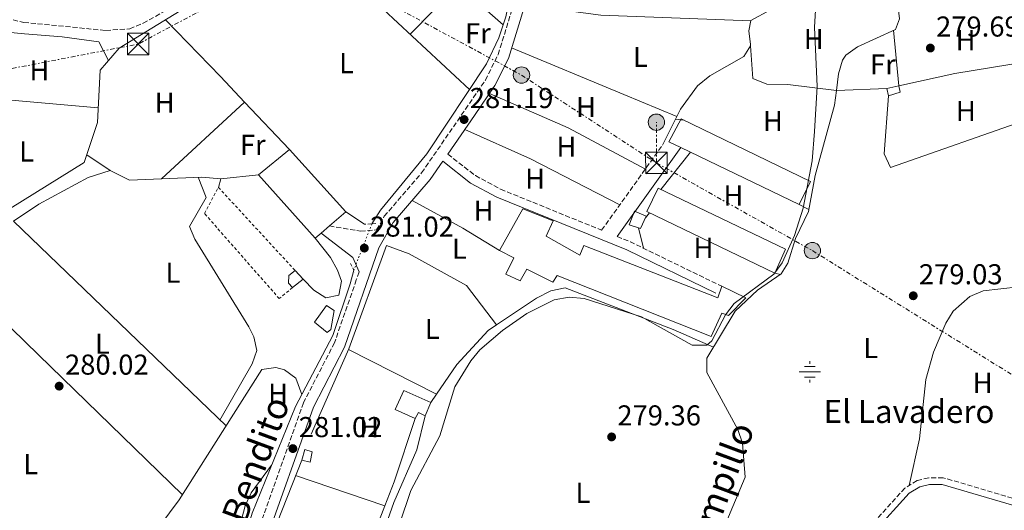
# Model space of a CAD drawing. Units: metres. Extents: x 601330 to 604799, y 4680587 to 4682949.
# Drawn here: x 602589 to 602932, y 4681205 to 4681376 of the extents above; entities that cross this region are included whole.
import ezdxf
from ezdxf.enums import TextEntityAlignment as Align

# ---------------------------------------------------------------- set-up
doc = ezdxf.new("R2010")
doc.units = ezdxf.units.M
doc.header["$MEASUREMENT"] = 0
for name, pattern in [('DGN Style 2', [1.7399219301090239, 1.043953158065414, -0.6959687720436097]), ('DGN Style 3', [2.435890702152634, 1.739921930109024, -0.6959687720436097]), ('DGN Style 5', [1.217945351076317, 0.5219765790327072, -0.6959687720436097]), ('DGN Style 7', [3.4798438602180486, 1.565929737098122, -0.6959687720436097, 0.5219765790327072, -0.6959687720436097])]:
    doc.linetypes.add(name, pattern=pattern)
for name, color, linetype, lineweight in [('Acequia sin especificar', 4, 'Continuous', 0), ('Acequia sin especificar no vista', 4, 'DGN Style 5', 0), ('Camino', 7, 'DGN Style 3', 0), ('Caseta-cabaña', 1, 'Continuous', 0), ('Cota de punto acotado terreno', 7, 'Continuous', 0), ('Curva de nivel intermedia', 30, 'Continuous', 0), ('Edificio', 1, 'Continuous', 13), ('Estanque', 4, 'Continuous', 0), ('Etiqueta de uso rústico', 92, 'Continuous', 0), ('Fuente-manantial-naciente', 7, 'Continuous', 0), ('Línea  de muro-pared o tapia', 1, 'Continuous', 13), ('Línea de cambio de uso (parcela vista)', 92, 'Continuous', 0), ('Línea eléctrica', 6, 'DGN Style 7', 0), ('Margen derecho', 7, 'Continuous', 0), ('Nave industrial', 1, 'Continuous', 13), ('Pontón-alcantarilla (pasos de agua)', 1, 'DGN Style 2', 0), ('Poste tendido eléctrico', 7, 'Continuous', 0), ('Punto acotado terreno (símbolo)', 7, 'Continuous', 0), ('Tela metálica o alambrada', 7, 'DGN Style 2', 0), ('Texto de Canal-acequia (área)', 4, 'Continuous', 0), ('Texto de Fuente', 4, 'Continuous', 0), ('Torre eléctrica', 7, 'Continuous', 0), ('Valla', 7, 'DGN Style 2', 0)]:
    doc.layers.add(name, color=color, linetype=linetype, lineweight=lineweight)
doc.styles.add('Style-Arial', font='arial.ttf')

# ---------------------------------------------------------------- blocks, each defined once
blk = doc.blocks.new('5NACIE')
at = {"layer": 'Acequia sin especificar', "color": 4, "linetype": 'Continuous', "lineweight": 0, "flags": 128}
for points in [[(0, 0.2812), (0, 0.375)], [(-0.375, 0), (0.375, 0)], [(-0.1875, 0.1875), (0.1875, 0.1875)], [(-0.1875, -0.1875), (0.1875, -0.1875)], [(0, -0.2812), (0, -0.375)]]:
    blk.add_lwpolyline(points, dxfattribs=at)
blk = doc.blocks.new('5PATER')
at = {"layer": 'Estanque', "linetype": 'Continuous', "lineweight": 0}
h = blk.add_hatch(color=51, dxfattribs=at)
edge = h.paths.add_edge_path()
edge.add_ellipse((0, 0), major_axis=(-0.1095731443231308, -0.1110710700762829), ratio=0.9994222409660317, start_angle=0, end_angle=360)
blk = doc.blocks.new('5TME')
at = {"layer": 'Valla', "color": 7, "linetype": 'Continuous', "lineweight": 0}
for p, q in [((-0.375, 0.375), (0.375, -0.375)), ((0.3723, 0.3776), (-0.3716, -0.3784))]:
    blk.add_line(p, q, dxfattribs=at)
at = {"layer": 'Valla', "color": 7, "linetype": 'Continuous', "lineweight": 0, "flags": 128}
blk.add_lwpolyline([(-0.375, -0.375), (0.375, -0.375), (0.375, 0.375), (-0.375, 0.375), (-0.3716, -0.3784)], dxfattribs=at)
blk = doc.blocks.new('5PELE')
at = {"layer": 'Valla', "linetype": 'Continuous', "lineweight": 0}
h = blk.add_hatch(color=9, dxfattribs=at)
edge = h.paths.add_edge_path()
edge.add_arc((-2.000000476837158e-05, 0), 0.2850000000000001, 0, 360)
at = {"layer": 'Valla', "color": 252, "linetype": 'Continuous', "lineweight": 0}
blk.add_circle((-2.000000476837158e-05, 0), 0.2850000000000001, dxfattribs=at)

msp = doc.modelspace()

# ---------------------------------------------------------------- linework, layer by layer
at = {"layer": 'Acequia sin especificar', "color": 4, "linetype": 'Continuous', "lineweight": 0}
for points in [[(602812.1500000004, 4681496.550000001, 279.5800000000018), (602793.5899999999, 4681494.130000001, 279.7100000000065), (602785, 4681491.59, 279.8399999999965), (602765.6299999999, 4681489.92, 279.8399999999965), (602761.0300000003, 4681486.02, 279.8399999999965), (602757.54, 4681480.26, 279.8399999999965), (602751.4199999999, 4681465.550000001, 279.8399999999965), (602729.0099999999, 4681442.24, 279.9799999999959), (602707.2800000003, 4681423.189999999, 280.9100000000035), (602679.3600000005, 4681399.82, 280.9100000000035), (602623.9299999997, 4681365.77, 280.6399999999995), (602617.3099999996, 4681358.17, 280.5099999999948), (602616.3099999996, 4681339.92, 280.5099999999948), (602611.7599999999, 4681325.960000001, 280.5099999999948), (602585.9299999997, 4681309.880000001, 280.6399999999995)], [(602712.0099999999, 4681304.600000001, 280.9400000000023), (602714.9600000001, 4681309.350000001, 280.9600000000065), (602731.2100000001, 4681328.99, 280.2400000000052), (602751.9900000002, 4681360.300000001, 279.7700000000041), (602756.2400000002, 4681369.369999999, 279.7700000000041), (602758.6600000003, 4681376.680000001, 279.7700000000041), (602763.8099999996, 4681403.01, 279.7700000000041), (602770.0700000003, 4681425, 279.7700000000041), (602773.8300000001, 4681432.460000001, 279.7700000000041), (602776.9100000003, 4681436.390000001, 279.7700000000041), (602795.4100000003, 4681455.210000001, 279.7700000000041), (602796.3899999997, 4681459.82, 279.7700000000041), (602797.5599999996, 4681480.359999999, 279.5), (602799.9699999997, 4681482.84, 279.3999999999942), (602804.6699999999, 4681485.4, 279.2400000000052), (602807.8499999996, 4681489.430000001, 279.0800000000018), (602812.1500000004, 4681496.550000001, 279.5800000000018)], [(602888.6799999997, 4681460.59, 279.8699999999953), (602890.0499999998, 4681427.949999999, 279.7400000000052), (602887.2999999998, 4681409.77, 279.8699999999953), (602887.2999999998, 4681405.619999999, 279.8699999999953), (602888.4000000004, 4681400.77, 279.8699999999953), (602895.0599999996, 4681382.789999999, 279.7400000000052), (602895.8600000005, 4681376.02, 279.7400000000052), (602894.4900000002, 4681372.359999999, 279.7400000000052), (602881.2800000003, 4681366.24, 279.4700000000012), (602877.1900000004, 4681363.310000001, 279.5800000000018), (602876.0700000003, 4681361.66, 279.6100000000006), (602874.6100000005, 4681356.850000001, 279.6199999999953), (602873.9000000004, 4681351.029999999, 279.5399999999936)], [(602820.2699999996, 4681064.220000001, 279.6100000000006), (602820.79, 4681090.449999999, 279.6100000000006), (602816.7199999997, 4681140.880000001, 279.6100000000006), (602819.3200000003, 4681154.699999999, 279.6100000000006), (602827.6600000003, 4681181.930000001, 279.6100000000006), (602842.0999999996, 4681216.289999999, 279.6100000000006), (602841.1399999997, 4681228.060000001, 279.6100000000006), (602839.5700000003, 4681232.82, 279.6100000000006), (602828.7800000003, 4681252.689999999, 279.7400000000052), (602828.75, 4681257.720000001, 279.7400000000052), (602838.6600000003, 4681274.09, 279.7400000000052), (602846.4299999997, 4681281.390000001, 279.7400000000052), (602854.6299999999, 4681287.109999999, 279.7400000000052), (602856.9699999997, 4681290.850000001, 279.7400000000052), (602859.6200000001, 4681299.470000001, 279.7400000000052), (602864.1600000003, 4681308.880000001, 279.7400000000052), (602866.54, 4681321.380000001, 279.7400000000052), (602873.2699999996, 4681345.880000001, 279.4700000000012), (602873.9000000004, 4681351.029999999, 279.5399999999936)], [(602705.7000000002, 4681288.41, 280.8300000000018), (602704.4100000003, 4681283.609999999, 280.8300000000018), (602698.3799999999, 4681265.65, 281.1699999999983), (602685.3899999997, 4681240.880000001, 280.6999999999971), (602670.2199999997, 4681203.699999999, 280.5500000000029), (602665.1200000001, 4681186.550000001, 280.6600000000035), (602661.1699999999, 4681167.619999999, 280.6999999999971), (602655.4299999997, 4681155.220000001, 280.4700000000012), (602654.9299999997, 4681154.74, 280.4400000000023)]]:
    msp.add_polyline3d(points, dxfattribs=at)
at = {"layer": 'Acequia sin especificar no vista', "color": 4, "linetype": 'DGN Style 5', "lineweight": 0, "extrusion": (-0.002298814410270868, -0.005898225880275016, 0.9999799629911453), "elevation": -28715.98062819906, "flags": 128}
msp.add_lwpolyline([(602711.0632524648, 4681216.654951608), (602704.7530162644, 4681200.464669982)], dxfattribs=at)
at = {"layer": 'Camino', "color": 7, "linetype": 'DGN Style 3', "lineweight": 0, "extrusion": (0.3660215519057992, 0.7810716159436845, 0.5059203043045337), "elevation": 3877209.303613196, "flags": 128}
msp.add_lwpolyline([(1440594.985544614, -2273734.850860099), (1440590.004359959, -2273735.36095758), (1440554.563903471, -2273734.375541992)], dxfattribs=at)
at = {"layer": 'Camino', "color": 7, "linetype": 'DGN Style 3', "lineweight": 0}
for points in [[(602697.1999999983, 4681303.859999999, 281.4900000000052), (602707.9999999986, 4681302.050000002, 281.2299999999959), (602713.6600000004, 4681302.440000002, 281.2299999999959), (602716.3400000003, 4681307.190000001, 281.1199999999953), (602729.3500000013, 4681322.36, 281.3899999999995), (602744.6099999987, 4681344.489999998, 281.3899999999995), (602751.5599999978, 4681354.660000001, 281.0599999999978), (602756.0300000005, 4681363.620000003, 280.75), (602761.719999999, 4681382.100000002, 280.3600000000007), (602770.6599999998, 4681419.399999999, 280.9900000000054), (602773.1200000006, 4681426.149999999, 280.9900000000054), (602779.9099999989, 4681435.780000002, 280.9900000000054), (602799.2099999997, 4681456.670000004, 280.9999999999999), (602808.4799999989, 4681468.460000001, 281.2599999999948), (602830.1700000014, 4681503.100000001, 281.6600000000035)], [(602572.6799999987, 4681378.820000002, 280.820000000007), (602590.6600000006, 4681374.800000003, 280.9900000000054), (602619.2699999987, 4681371.980000001, 281.3200000000071), (602627.5799999969, 4681372.560000001, 281.3899999999995), (602632.2899999986, 4681374.500000001, 281.3800000000047), (602652.4699999979, 4681385.84, 281.4700000000012), (602680.8299999977, 4681403.760000002, 281.929999999993), (602729.5399999992, 4681446.149999999, 282.7100000000065), (602748.489999999, 4681467.810000001, 281.9199999999983), (602751.739999999, 4681472.370000003, 281.7799999999989), (602755.2300000002, 4681481.730000001, 281.8899999999995), (602758.5300000017, 4681487.280000002, 282.0299999999988), (602764.5699999989, 4681493.390000002, 282.1799999999931), (602768.999999999, 4681496.09, 282.1799999999931), (602773.6499999982, 4681497.870000001, 282.1799999999931), (602793.3400000001, 4681500.13, 282.1799999999931)], [(602738.4499999986, 4681328.880000001, 281.5200000000041), (602748.0699999988, 4681321.370000003, 281.5000000000001), (602756.8599999998, 4681316.649999999, 281.3300000000018), (602792.0799999973, 4681302.350000001, 280.1999999999972), (602813.3099999992, 4681332.030000002, 280.0599999999978)], [(602707.5499999993, 4681287.800000003, 281.3600000000006), (602706.579999997, 4681285.02, 281.3500000000058), (602698.9899999986, 4681263.130000001, 281.3000000000029), (602688.1700000004, 4681242.220000001, 281.2599999999948), (602670.7899999997, 4681193.29, 281.2599999999948), (602663.7699999989, 4681168.120000003, 281.2599999999948), (602659.3900000001, 4681156.449999999, 281.1300000000048), (602656.4200000018, 4681152.410000001, 281.2400000000052), (602650.3199999998, 4681148.24, 281.1999999999972), (602626.3200000006, 4681136.390000002, 280.9799999999959), (602608.3000000007, 4681124.530000002, 280.9999999999999), (602595.4999999999, 4681113.370000001, 281.2599999999948), (602572.7800000013, 4681088.06, 280.9100000000035)], [(603041.120000001, 4681195.399999999, 279.0899999999965), (603027.52, 4681193.399999999, 279.0899999999965), (603003.4299999992, 4681194.500000001, 279.3500000000058), (602987.109999998, 4681196.530000002, 279.8800000000046), (602961.5799999977, 4681201.390000001, 280.0599999999978), (602942.2899999982, 4681206.870000001, 279.2200000000013), (602911.1299999974, 4681216.070000002, 279.2200000000013), (602906.1299999995, 4681216.050000001, 279.2200000000013), (602902.1000000017, 4681215.109999999, 279.2200000000013), (602897.8199999991, 4681212.470000001, 279.2200000000013), (602873.0100000009, 4681185.170000002, 280.4100000000036), (602870.3700000012, 4681180.930000001, 280.1399999999995), (602869.03, 4681177.100000002, 279.8800000000046), (602866.9299999991, 4681167.320000002, 279.7599999999947), (602864.8099999977, 4681150.340000001, 279.7599999999947), (602867.3599999981, 4681088.989999999, 279.4900000000052)]]:
    msp.add_polyline3d(points, dxfattribs=at)
at = {"layer": 'Caseta-cabaña', "color": 1, "linetype": 'Continuous', "lineweight": 0, "flags": 128}
for points, elevation in [([(602896.1600000003, 4681350.430000001), (602892.0300000003, 4681349.17), (602891.5300000003, 4681351.730000001), (602895.6799999997, 4681352.67), (602896.1600000003, 4681350.430000001)], 281.6100000000006), ([(602691.2400000002, 4681225.08), (602690.5199999996, 4681221.449999999), (602687.54, 4681222.220000001), (602688.5899999999, 4681225.869999999), (602691.2400000002, 4681225.08)], 283.300000000003)]:
    msp.add_lwpolyline(points, close=True, dxfattribs=dict(at, elevation=elevation))
for points, elevation in [([(602892.0300000003, 4681349.17), (602891.5300000003, 4681351.730000001), (602895.6799999997, 4681352.67), (602896.1600000003, 4681350.430000001), (602892.0300000003, 4681349.17)], 281.6100000000006), ([(602687.54, 4681222.220000001), (602688.5899999999, 4681225.869999999), (602691.2400000002, 4681225.08), (602690.5199999996, 4681221.449999999), (602687.54, 4681222.220000001)], 283.300000000003)]:
    msp.add_lwpolyline(points, dxfattribs=dict(at, elevation=elevation))
at = {"layer": 'Caseta-cabaña', "color": 1, "linetype": 'Continuous', "lineweight": 0, "extrusion": (-0.01939261918744447, 0.0704214809262205, 0.9973288030259673), "elevation": 318257.6244328598, "flags": 128}
msp.add_lwpolyline([(-1823921.411342808, -4341625.556380677), (-1823923.310732872, -4341621.859920561), (-1823918.984199214, -4341620.080143468)], dxfattribs=at)
at = {"layer": 'Caseta-cabaña', "color": 1, "linetype": 'Continuous', "lineweight": 0}
for points in [[(602688.0300000003, 4681285.25, 283.0399999999936), (602684.3300000001, 4681282.390000001, 283.1699999999983), (602682.9299999997, 4681283.92, 282.8999999999942), (602683.0700000003, 4681286.52, 282.7700000000041), (602685.2199999997, 4681288.300000001, 282.7700000000041)], [(602697.6900000004, 4681267.730000001, 283.8300000000018), (602696.4699999997, 4681266.67, 284.1000000000058), (602692, 4681270.26, 283.8300000000018), (602696.1399999997, 4681276.07, 283.6999999999971), (602698.8600000005, 4681274.310000001, 283.6999999999971)]]:
    msp.add_polyline3d(points, close=True, dxfattribs=at)
for points in [[(602684.3300000001, 4681282.390000001, 283.1699999999983), (602682.9299999997, 4681283.92, 282.8999999999942), (602683.0700000003, 4681286.52, 282.7700000000041), (602685.2199999997, 4681288.300000001, 282.7700000000041)], [(602696.4699999997, 4681266.67, 284.1000000000058), (602692, 4681270.26, 283.8300000000018), (602696.1399999997, 4681276.07, 283.6999999999971), (602698.8600000005, 4681274.310000001, 283.6999999999971), (602697.6900000004, 4681267.730000001, 283.8300000000018), (602696.4699999997, 4681266.67, 284.1000000000058)]]:
    msp.add_polyline3d(points, dxfattribs=at)
at = {"layer": 'Curva de nivel intermedia', "color": 30, "linetype": 'Continuous', "lineweight": 0, "elevation": 279.9999999999999, "flags": 128}
msp.add_lwpolyline([(602866.8500000007, 4681383.15), (602866.3099999998, 4681373.109999998), (602867.1900000004, 4681352.390000001), (602866.320000001, 4681336.699999999), (602865.4600000004, 4681326.5), (602862.290000001, 4681310.050000002), (602859.3200000004, 4681300.5), (602855.0600000002, 4681291.03), (602852.0899999996, 4681286.990000002), (602838.2900000018, 4681276.789999999), (602835.2400000008, 4681272.869999999), (602830.490000001, 4681263.79), (602828.7300000021, 4681262.289999997), (602823.6800000004, 4681262.25), (602806.0400000004, 4681272.100000001), (602785.9800000018, 4681278.54), (602780.7800000006, 4681279), (602775.51, 4681278.029999998), (602765.9800000016, 4681273.289999999), (602757.5100000001, 4681267.359999999), (602749.6900000015, 4681260.66), (602746.5399999999, 4681256.789999999), (602740.9699999997, 4681247.689999999), (602735.6400000011, 4681230.67), (602725.5400000004, 4681211.640000001), (602713.7400000008, 4681176.439999999)], dxfattribs=at)
at = {"layer": 'Edificio', "color": 1, "linetype": 'Continuous', "lineweight": 13, "extrusion": (0.04777176080315565, 0.03768052095432183, 0.9981473023609175), "elevation": 205473.8230109677, "flags": 128}
msp.add_lwpolyline([(3302231.741263506, -3366164.104823248), (3302229.538009516, -3366159.849970654), (3302233.068974164, -3366157.548995066), (3302235.535863646, -3366161.986590844), (3302231.741263506, -3366164.104823248)], close=True, dxfattribs=at)
at = {"layer": 'Edificio', "color": 1, "linetype": 'Continuous', "lineweight": 13}
for points in [[(602694.2800000003, 4681301.359999999, 285.2400000000052), (602692.2199999997, 4681299.59, 285.2899999999936), (602672.5099999999, 4681321.600000001, 285.5599999999977), (602683.25, 4681330.470000001, 285.0299999999988), (602702.9500000002, 4681308.779999999, 285.0299999999988), (602697.2000000002, 4681303.859999999, 285.1699999999983)], [(602732.5700000003, 4681242.300000001, 283.4700000000012), (602730.6200000001, 4681237.619999999, 283.4700000000012), (602728.2699999996, 4681238.75, 284), (602727.1100000005, 4681236.720000001, 283.7299999999959), (602720.0800000001, 4681239.810000001, 283.6000000000058), (602723.1900000004, 4681246.52, 283.4700000000012)]]:
    msp.add_polyline3d(points, close=True, dxfattribs=at)
at = {"layer": 'Edificio', "color": 51, "linetype": 'Continuous', "lineweight": 13}
for points in [[(602692.2199999997, 4681299.59, 285.2899999999936), (602672.5099999999, 4681321.600000001, 285.5599999999977), (602683.25, 4681330.470000001, 285.0299999999988), (602702.9500000002, 4681308.779999999, 285.0299999999988), (602697.2000000002, 4681303.859999999, 285.1699999999983), (602694.2800000003, 4681301.359999999, 285.2400000000052), (602692.2199999997, 4681299.59, 285.2899999999936)], [(602805.6299999999, 4681302.9, 283.3300000000018), (602801.6399999997, 4681304.25, 283.4700000000012), (602803.5899999999, 4681308.930000001, 283.1999999999971), (602807.5999999996, 4681307.26, 283.070000000007), (602805.6299999999, 4681302.9, 283.3300000000018)], [(602730.6200000001, 4681237.619999999, 283.4700000000012), (602728.2699999996, 4681238.75, 284), (602727.1100000005, 4681236.720000001, 283.7299999999959), (602720.0800000001, 4681239.810000001, 283.6000000000058), (602723.1900000004, 4681246.52, 283.4700000000012), (602732.5700000003, 4681242.300000001, 283.4700000000012), (602730.6200000001, 4681237.619999999, 283.4700000000012)]]:
    msp.add_polyline3d(points, dxfattribs=at)
at = {"layer": 'Línea  de muro-pared o tapia', "color": 1, "linetype": 'Continuous', "lineweight": 13, "extrusion": (-0.152712035424593, 0.06291732126132145, 0.9862659098446916), "elevation": 202771.4318251704, "flags": 128}
msp.add_lwpolyline([(-4557860.100360749, -1209114.132727338), (-4557892.696520233, -1209113.285091336), (-4557930.946322443, -1209114.919817911)], dxfattribs=at)
at = {"layer": 'Línea  de muro-pared o tapia', "color": 1, "linetype": 'Continuous', "lineweight": 13, "extrusion": (-0.3068733307665822, 0.09539496059304219, 0.9469575282755167), "elevation": 261884.1990863308, "flags": 128}
msp.add_lwpolyline([(-4649078.435035872, -770823.7343088642), (-4649088.358631672, -770824.1388411949), (-4649120.823019898, -770821.6805293391)], dxfattribs=at)
at = {"layer": 'Línea de cambio de uso (parcela vista)', "color": 92, "linetype": 'Continuous', "lineweight": 0, "extrusion": (0.004085412299240041, 0.004180571161461179, 0.9999829159696226), "elevation": 22313.70006350724, "flags": 128}
msp.add_lwpolyline([(602719.2239188595, 4681318.264277571), (602735.9637511233, 4681335.393727258)], dxfattribs=at)
at = {"layer": 'Línea de cambio de uso (parcela vista)', "color": 92, "linetype": 'Continuous', "lineweight": 0, "extrusion": (0.02198983383234238, -0.01945406134917914, 0.9995689004291042), "elevation": -77537.5436469211, "flags": 128}
msp.add_lwpolyline([(3905602.041888077, 2649330.147697607), (3905602.041888077, 2649309.282619709)], dxfattribs=at)
at = {"layer": 'Línea de cambio de uso (parcela vista)', "color": 92, "linetype": 'Continuous', "lineweight": 0, "extrusion": (-0.7088632310196668, -0.676451887441421, 0.1998143230233954), "elevation": -3593858.723696875, "flags": 128}
msp.add_lwpolyline([(-2970666.219242563, 733170.953812197), (-2970678.463712177, 733171.1894644113), (-2970705.988356384, 733170.4444400868)], dxfattribs=at)
at = {"layer": 'Línea de cambio de uso (parcela vista)', "color": 92, "linetype": 'Continuous', "lineweight": 0, "extrusion": (-0.3839795566062029, -0.9233393931759648, 0.002016213764682724), "elevation": -4553936.760542188, "flags": 128}
msp.add_lwpolyline([(-1240936.255299455, 9462.109112414131), (-1240956.253720166, 9461.679211540328), (-1240998.62219073, 9462.399213003777)], dxfattribs=at)
at = {"layer": 'Línea de cambio de uso (parcela vista)', "color": 92, "linetype": 'Continuous', "lineweight": 0, "extrusion": (-0.001576684471830851, 0.02272732997235627, 0.9997404575880702), "elevation": 105724.8700287783, "flags": 128}
msp.add_lwpolyline([(-925384.711176723, -4627213.562764809), (-925384.711176723, -4627213.444249956)], dxfattribs=at)
at = {"layer": 'Línea de cambio de uso (parcela vista)', "color": 92, "linetype": 'Continuous', "lineweight": 0, "flags": 128}
for points, elevation in [([(602843.9682, 4681367.1018), (602844.0199999996, 4681366.640000001), (602844.0022, 4681366.611600001)], 280.4600000000065), ([(602873.9000000004, 4681351.029999999), (602891.5300000003, 4681351.730000001)], 279.5399999999936), ([(602658.5300000003, 4681317.289999999), (602659.2999999998, 4681320.26)], 280.25), ([(602864.29, 4681309.59), (602860.9000000004, 4681311.289999999)], 280.1000000000058), ([(602808.7400000002, 4681308.449999999), (602807.3399999999, 4681306.67)], 280.429999999993)]:
    msp.add_lwpolyline(points, dxfattribs=dict(at, elevation=elevation))
at = {"layer": 'Línea de cambio de uso (parcela vista)', "color": 92, "linetype": 'Continuous', "lineweight": 0, "extrusion": (-0.001548573887076693, 0.02232679171363313, 0.9997495267769285), "elevation": 103866.7522414104, "flags": 128}
msp.add_lwpolyline([(-925317.9351389704, -4627268.879928933), (-925317.9351389705, -4627268.38842813)], dxfattribs=at)
at = {"layer": 'Línea de cambio de uso (parcela vista)', "color": 92, "linetype": 'Continuous', "lineweight": 0, "extrusion": (-0.004179655205903513, 0.0003697249493198376, 0.9999911968541633), "elevation": -507.4119940540902, "flags": 128}
msp.add_lwpolyline([(602612.4987008786, 4681345.507564748), (602565.0193796667, 4681349.707465033)], dxfattribs=at)
at = {"layer": 'Línea de cambio de uso (parcela vista)', "color": 92, "linetype": 'Continuous', "lineweight": 0, "extrusion": (0.2971159158883968, 0.5951504726415547, 0.7466713115155378), "elevation": 2965404.880495908, "flags": 128}
msp.add_lwpolyline([(1551691.946597171, -3328208.952345906), (1551662.000219342, -3328211.011898023), (1551631.536515619, -3328209.944538897)], dxfattribs=at)
at = {"layer": 'Línea de cambio de uso (parcela vista)', "color": 92, "linetype": 'Continuous', "lineweight": 0, "extrusion": (-0.008016572270545232, -0.007391765673879189, 0.9999405464172626), "elevation": -39153.5451460913, "flags": 128}
msp.add_lwpolyline([(602650.4969659067, 4681185.462889147), (602621.5052502543, 4681158.732358884)], dxfattribs=at)
at = {"layer": 'Línea de cambio de uso (parcela vista)', "color": 92, "linetype": 'Continuous', "lineweight": 0, "extrusion": (0.01296624654060548, -0.01369444145063332, 0.9998221535473215), "elevation": -56012.92636459284, "flags": 128}
msp.add_lwpolyline([(602628.9346093221, 4681002.357110677), (602613.289560079, 4681018.877859881)], dxfattribs=at)
at = {"layer": 'Línea de cambio de uso (parcela vista)', "color": 92, "linetype": 'Continuous', "lineweight": 0, "extrusion": (-0.01281608602490355, -0.02552987911598842, 0.9995919033342184), "elevation": -126959.6023571737, "flags": 128}
msp.add_lwpolyline([(-1561517.815984445, 4452402.353558049), (-1561517.815984446, 4452392.268206289)], dxfattribs=at)
at = {"layer": 'Línea de cambio de uso (parcela vista)', "color": 92, "linetype": 'Continuous', "lineweight": 0, "extrusion": (0.03409760045187969, -0.003527338325773619, 0.999412283058278), "elevation": 4322.153079755601, "flags": 128}
msp.add_lwpolyline([(4718520.960748301, -117832.9759000933), (4718520.960748302, -117832.9729829032)], dxfattribs=at)
at = {"layer": 'Línea de cambio de uso (parcela vista)', "color": 92, "linetype": 'Continuous', "lineweight": 0, "extrusion": (-0.01279463892481852, -0.02549037937590408, 0.9995931861382691), "elevation": -126761.7615488325, "flags": 128}
msp.add_lwpolyline([(-1561291.972793591, 4452488.200067533), (-1561291.97279359, 4452487.190294445)], dxfattribs=at)
at = {"layer": 'Línea de cambio de uso (parcela vista)', "color": 92, "linetype": 'Continuous', "lineweight": 0, "extrusion": (0.03864293097868925, -0.004027956366801769, 0.99924496468728), "elevation": 4718.548689373278, "flags": 128}
msp.add_lwpolyline([(4718611.335434802, -114144.0017708084), (4718611.335434802, -114140.9157237393)], dxfattribs=at)
at = {"layer": 'Línea de cambio de uso (parcela vista)', "color": 92, "linetype": 'Continuous', "lineweight": 0, "extrusion": (-0.01978375756915133, 0.008281576262439283, 0.9997699827615623), "elevation": 27123.19488682179, "flags": 128}
msp.add_lwpolyline([(-4551032.608630562, -1251286.879997886), (-4551032.608630562, -1251286.884660503)], dxfattribs=at)
at = {"layer": 'Línea de cambio de uso (parcela vista)', "color": 92, "linetype": 'Continuous', "lineweight": 0, "extrusion": (0.03794868143924047, 0.06771111640270938, 0.9969830000017663), "elevation": 340131.8572319463, "flags": 128}
msp.add_lwpolyline([(1762858.227430764, -4365166.875203789), (1762893.204712257, -4365165.5868796), (1762918.2092906, -4365163.396728478)], dxfattribs=at)
at = {"layer": 'Línea de cambio de uso (parcela vista)', "color": 92, "linetype": 'Continuous', "lineweight": 0, "extrusion": (-0.01187986128530033, 0.007963744651255827, 0.9998977186027437), "elevation": 30402.43273428479, "flags": 128}
msp.add_lwpolyline([(602581.575723688, 4681229.529807338), (602573.4446342094, 4681234.979980171)], dxfattribs=at)
at = {"layer": 'Línea de cambio de uso (parcela vista)', "color": 92, "linetype": 'Continuous', "lineweight": 0, "extrusion": (-0.01009853249692145, -0.01275552502790107, 0.9998676493529888), "elevation": -65520.38126334734, "flags": 128}
msp.add_lwpolyline([(602784.8627846661, 4680861.564717034), (602795.1649861939, 4680874.575775549)], dxfattribs=at)
at = {"layer": 'Línea de cambio de uso (parcela vista)', "color": 92, "linetype": 'Continuous', "lineweight": 0, "extrusion": (-0.00165239929534611, 0.03754532101985433, 0.9992935596940895), "elevation": 175046.463943511, "flags": 128}
msp.add_lwpolyline([(-807867.4884449742, -4647004.156511218), (-807874.0611255632, -4647000.431290435), (-807885.1918897941, -4647000.431290434)], dxfattribs=at)
at = {"layer": 'Línea de cambio de uso (parcela vista)', "color": 92, "linetype": 'Continuous', "lineweight": 0, "extrusion": (0.02245029908052383, -0.5111548920490826, 0.85919535636867), "elevation": -2379109.081120201, "flags": 128}
msp.add_lwpolyline([(807467.2119166045, 3995718.888765631), (807481.3555386427, 3995718.888765631), (807487.8720255616, 3995717.833351857)], dxfattribs=at)
at = {"layer": 'Línea de cambio de uso (parcela vista)', "color": 92, "linetype": 'Continuous', "lineweight": 0, "extrusion": (0.009740332491911814, 0.000988042811442985, 0.9999520736987099), "elevation": 10775.6833609523, "flags": 128}
msp.add_lwpolyline([(602627.9811920378, 4681311.898179349), (602641.1918316229, 4681313.238180002)], dxfattribs=at)
at = {"layer": 'Línea de cambio de uso (parcela vista)', "color": 92, "linetype": 'Continuous', "lineweight": 0, "extrusion": (-0.3013161324335505, -0.5688771030430018, 0.7652368456685088), "elevation": -2844487.421518811, "flags": 128}
msp.add_lwpolyline([(-1658496.837562284, 3381733.331405311), (-1658511.791964489, 3381734.574125995), (-1658531.903369695, 3381734.776068106)], dxfattribs=at)
at = {"layer": 'Línea de cambio de uso (parcela vista)', "color": 92, "linetype": 'Continuous', "lineweight": 0, "extrusion": (-0.02861485392940531, 0.0191644797410186, 0.9994067804707226), "elevation": 72749.11388790116, "flags": 128}
msp.add_lwpolyline([(-4224944.188682558, -2102956.01803023), (-4224944.188682558, -2102963.857838901)], dxfattribs=at)
at = {"layer": 'Línea de cambio de uso (parcela vista)', "color": 92, "linetype": 'Continuous', "lineweight": 0, "extrusion": (0.0009804024754397013, -0.0009445274408903409, 0.9999990733390205), "elevation": -3550.583831142514, "flags": 128}
msp.add_lwpolyline([(602586.5360319011, 4681304.184147441), (602660.5957335652, 4681232.834515614)], dxfattribs=at)
at = {"layer": 'Línea de cambio de uso (parcela vista)', "color": 92, "linetype": 'Continuous', "lineweight": 0, "extrusion": (0.02232985742617997, -0.0899538006202076, 0.9956955816017797), "elevation": -407361.1088032392, "flags": 128}
msp.add_lwpolyline([(1712890.741581652, 4379273.36271196), (1712890.741581652, 4379266.02594837)], dxfattribs=at)
at = {"layer": 'Línea de cambio de uso (parcela vista)', "color": 92, "linetype": 'Continuous', "lineweight": 0, "extrusion": (0.2684314259479657, -0.05539061182308645, 0.9617049701885741), "elevation": -97205.25683097268, "flags": 128}
msp.add_lwpolyline([(4706528.022774242, 342092.6632105481), (4706528.022774242, 342090.6565466501)], dxfattribs=at)
at = {"layer": 'Línea de cambio de uso (parcela vista)', "color": 92, "linetype": 'Continuous', "lineweight": 0, "extrusion": (-0.6952243232822256, -0.7143889931629628, 0.07944499206608212), "elevation": -3763156.795877821, "flags": 128}
msp.add_lwpolyline([(-2832921.622508056, 300193.1869717413), (-2832991.695836851, 300193.5180180956), (-2833024.857201807, 300192.7858037502)], dxfattribs=at)
at = {"layer": 'Línea de cambio de uso (parcela vista)', "color": 92, "linetype": 'Continuous', "lineweight": 0, "extrusion": (0.01400762211339106, -0.007081378199018926, 0.999876812715212), "elevation": -24426.31431425856, "flags": 128}
msp.add_lwpolyline([(602640.8078807532, 4681205.161164995), (602671.5122329032, 4681189.64087585)], dxfattribs=at)
at = {"layer": 'Línea de cambio de uso (parcela vista)', "color": 92, "linetype": 'Continuous', "lineweight": 0, "extrusion": (0.01018719161312585, 0.0149026580020688, 0.9998370526798408), "elevation": 76183.6394840207, "flags": 128}
msp.add_lwpolyline([(602698.4281475978, 4680626.748498176), (602700.4384983939, 4680629.688924712)], dxfattribs=at)
at = {"layer": 'Línea de cambio de uso (parcela vista)', "color": 92, "linetype": 'Continuous', "lineweight": 0, "extrusion": (0.06534753446547517, -0.03435279410469598, 0.9972710691063309), "elevation": -121146.4977059753, "flags": 128}
msp.add_lwpolyline([(4423999.598844326, 1640277.461723879), (4424008.514827987, 1640278.512830923), (4424031.505451587, 1640282.305485208)], dxfattribs=at)
at = {"layer": 'Línea de cambio de uso (parcela vista)', "color": 92, "linetype": 'Continuous', "lineweight": 0, "extrusion": (-0.01526777159554486, 0.005185746549420389, 0.9998699931407241), "elevation": 15354.1141019417, "flags": 128}
msp.add_lwpolyline([(602650.5713741159, 4681189.551377062), (602619.4478094038, 4681200.121219185)], dxfattribs=at)
at = {"layer": 'Línea de cambio de uso (parcela vista)', "color": 92, "linetype": 'Continuous', "lineweight": 0, "extrusion": (-0.003990624201852419, -0.007730830356104885, 0.9999621538740778), "elevation": -38314.09466119197, "flags": 128}
msp.add_lwpolyline([(602703.9197743168, 4681015.414494436), (602707.7804619138, 4681036.705130669), (602712.8600099352, 4681049.91582545)], dxfattribs=at)
at = {"layer": 'Línea de cambio de uso (parcela vista)', "color": 92, "linetype": 'Continuous', "lineweight": 0}
for points in [[(602693.6697000006, 4681402.4297, 280.7339000000065), (602698.2100000001, 4681398.220000001, 280.7599999999948), (602716.0800000001, 4681379.33, 280.7899999999936), (602746.0599999996, 4681351.369999999, 279.8999999999942)], [(602765.4299999997, 4681381.289999999, 280.3600000000006), (602776.9100000003, 4681379.289999999, 279.1000000000058), (602791.7999999998, 4681377.33, 278.820000000007), (602844.04, 4681375.310000001, 280.4600000000065)], [(602855.2983999997, 4681380.754799999, 280.5460000000021), (602850.9500000002, 4681379.130000001, 280.7299999999959), (602844.0599999996, 4681375.41, 280.4600000000065), (602843.4299999997, 4681371.9, 280.4600000000065), (602843.9682, 4681367.1018, 280.4600000000065)], [(602569.1111000003, 4681349.199899999, 280.3095999999932), (602572.9500000002, 4681372.5, 280.4499999999971), (602590.9600000001, 4681370.800000001, 280.4499999999971), (602604.0199999996, 4681369.76, 280.320000000007), (602616.7999999998, 4681368.050000001, 280.1900000000023), (602620.1799999997, 4681361.470000001, 280.5599999999977)], [(602893.7999999998, 4681372.039999999, 279.7299999999959), (602895.6799999997, 4681352.67, 279.5399999999936), (602915.2100000001, 4681357, 279.7899999999936), (602940.7300000006, 4681361.15, 280.6300000000047)], [(602844.0022, 4681366.611600001, 280.4600000000065), (602841.6799999997, 4681362.9, 280.4600000000065), (602829.7599999999, 4681356.17, 280.4600000000065), (602825.4600000001, 4681352.680000001, 280.4600000000065), (602819.5899999999, 4681344.539999999, 280.4600000000065), (602818.2856999999, 4681341.9418, 280.3769000000029)], [(602844.0022, 4681366.611600001, 280.4737000000023), (602844.79, 4681355.26, 280.7299999999959), (602849.6699999999, 4681353.27, 280.7799999999988), (602856.9400000004, 4681353.180000001, 280.7299999999959), (602873.9000000004, 4681351.029999999, 279.5399999999936)], [(602892.0300000003, 4681349.17, 279.3300000000018), (602890.5999999996, 4681328.939999999, 279.2299999999959), (602892.79, 4681324.220000001, 279.3300000000018), (602941.1799999997, 4681341.220000001, 279.8600000000006)], [(602587.1003999999, 4681305.4496, 280.2528000000021), (602595.8799999999, 4681311.480000001, 280.2700000000041), (602613.0899999999, 4681320.720000001, 280.4799999999959), (602620.7699999996, 4681323.199999999, 280.6499999999942)], [(602659.0199999996, 4681236.17, 280.3899999999995), (602670.3099999996, 4681255.789999999, 280.6600000000035), (602671.9299999997, 4681260.439999999, 280.6600000000035), (602670.8399999999, 4681265.17, 280.6600000000035), (602669.0899999999, 4681268.689999999, 280.6600000000035), (602650.3200000003, 4681299.279999999, 280.6100000000006), (602648.4600000001, 4681303.689999999, 280.5299999999988), (602654.2699999996, 4681313.76, 280.5200000000041), (602651.5099999999, 4681320.82, 280.3899999999995)], [(602692.2199999997, 4681299.59, 280.25), (602697.5599999996, 4681292.82, 280.1199999999953), (602700.04, 4681288.42, 280.179999999993), (602701.3799999999, 4681284.640000001, 280.25), (602700.4600000001, 4681279.76, 280.25), (602695.9400000004, 4681278.75, 280.25), (602691.7400000002, 4681281.470000001, 280.25), (602688.0300000003, 4681285.25, 280.25)], [(602717.0800000001, 4681297.01, 280.7100000000065), (602725.0300000003, 4681294.07, 280.7100000000065), (602745.0300000003, 4681283.130000001, 280.9900000000052), (602755.4598000003, 4681269.3203, 280.4600000000065)], [(602937.3899999997, 4681282.65, 280.0500000000029), (602925.1100000005, 4681281.230000001, 279.1000000000058), (602920.4800000006, 4681279.199999999, 279.320000000007), (602914.6100000005, 4681274.16, 279.3800000000047), (602912.0499999998, 4681269.9, 279.3800000000047), (602907.7300000006, 4681259.869999999, 279.5200000000041), (602905.0700000003, 4681250.289999999, 279.6499999999942), (602902.8499999996, 4681229.66, 279.5200000000041), (602899.25, 4681213.350000001, 279.2200000000012)], [(602755.4598000003, 4681269.3203, 280.4648000000016), (602769.3300000001, 4681278.619999999, 279.9100000000035), (602774.3399999999, 4681281.24, 279.9100000000035), (602779.3700000001, 4681282.24, 279.8099999999977), (602817.0599999996, 4681267.710000001, 279.5500000000029), (602831.0899999999, 4681261.58, 279.7400000000052)], [(602734.5798000004, 4681245.2401, 280.5157000000036), (602741.6399999997, 4681255.57, 280.2899999999936), (602752.5800000001, 4681267.390000001, 280.5800000000018), (602755.4598000003, 4681269.3203, 280.4648000000016)], [(602687.5700000003, 4681245.050000001, 281.0599999999977), (602685.5499999998, 4681250.76, 280.7899999999936), (602681.5800000001, 4681253.710000001, 280.679999999993), (602678.4699999997, 4681254.480000001, 280.6600000000035), (602673.6500000004, 4681253.82, 280.6600000000035), (602644.8600000005, 4681208.34, 280.1900000000023), (602634.3600000005, 4681194.26, 280.3899999999995)], [(602706.5526000002, 4681157.719900001, 280.0905999999959), (602707.5800000001, 4681161.130000001, 280.179999999993), (602713.9699999997, 4681191.300000001, 280.0399999999936), (602719.6200000001, 4681207.42, 280.0500000000029), (602727.6399999997, 4681225.810000001, 280.0899999999965), (602730.6200000001, 4681237.619999999, 280.3099999999977)], [(602656.5300000003, 4681176.58, 280.2599999999948), (602659.54, 4681180.039999999, 279.9900000000052), (602662.0300000003, 4681184.25, 279.8699999999953), (602667.7800000003, 4681206.26, 280.3899999999995), (602669.9800000006, 4681210.75, 280.4600000000065), (602677.0499999998, 4681220.439999999, 280.2599999999948)]]:
    msp.add_polyline3d(points, dxfattribs=at)
at = {"layer": 'Línea eléctrica', "color": 6, "linetype": 'DGN Style 7', "lineweight": 0, "extrusion": (-0.001203739939989849, -0.0006987094514425381, 0.9999990314071607), "elevation": -3715.656251184979, "flags": 128}
msp.add_lwpolyline([(602687.4813176445, 4681396.316552897), (602630.4412506333, 4681365.776545444), (602428.8010717107, 4681326.736535914)], dxfattribs=at)
at = {"layer": 'Línea eléctrica', "color": 6, "linetype": 'DGN Style 7', "lineweight": 0, "extrusion": (-0.01193732318419554, -0.03009161207901213, 0.999475860237596), "elevation": -147784.6692614328, "flags": 128}
msp.add_lwpolyline([(-1166022.031030904, 4571353.168762535), (-1165935.603667398, 4571342.975051848), (-1165880.609862796, 4571331.85464019)], dxfattribs=at)
at = {"layer": 'Línea eléctrica', "color": 6, "linetype": 'DGN Style 7', "lineweight": 0, "extrusion": (0, -0.004231273828046064, 0.999991048120828), "elevation": -19527.90392987507, "flags": 128}
msp.add_lwpolyline([(602811.1799999997, 4681285.098389754), (602811.1799999997, 4681299.278516693)], dxfattribs=at)
at = {"layer": 'Línea eléctrica', "color": 6, "linetype": 'DGN Style 7', "lineweight": 0}
msp.add_polyline3d([(602811.1799999997, 4681325.819999999, 280.070000000007), (602865.5700000004, 4681295.219999998, 279.8300000000018), (602944.8700000002, 4681245.91, 279.9900000000052), (603053.7300000002, 4681191.430000001, 279.8099999999977), (603142.9699999999, 4681253.38, 279.6100000000006), (603172.5700000003, 4681273.789999999, 281.570000000007)], dxfattribs=at)
at = {"layer": 'Margen derecho', "color": 7, "linetype": 'Continuous', "lineweight": 0, "extrusion": (0.001984210377996401, 0.002774493537296229, 0.9999941825304723), "elevation": 14464.50242571309, "flags": 128}
msp.add_lwpolyline([(602795.7373974377, 4681278.046170924), (602817.9076117416, 4681309.04629024)], dxfattribs=at)
at = {"layer": 'Margen derecho', "color": 7, "linetype": 'Continuous', "lineweight": 0, "extrusion": (-0.01752698348132471, -0.007566870379490492, 0.9998177570551073), "elevation": -45705.03454048488, "flags": 128}
msp.add_lwpolyline([(-4058964.443943524, 2408408.318587031), (-4058969.868231495, 2408408.318587031), (-4058982.153051243, 2408401.508968561)], dxfattribs=at)
at = {"layer": 'Margen derecho', "color": 7, "linetype": 'Continuous', "lineweight": 0}
for points in [[(602867.879999999, 4681557.75, 282.5899999999965), (602858.9899999974, 4681545.440000002, 283.3699999999955), (602849.1399999993, 4681528.800000002, 282.8500000000059), (602839.5500000003, 4681510.940000002, 282.8999999999942), (602811.5900000003, 4681466.270000001, 281.2599999999948), (602802.1000000021, 4681454.2, 280.9999999999999), (602782.8700000005, 4681433.390000001, 280.9900000000054), (602776.5100000014, 4681424.38, 280.9900000000054), (602774.3000000009, 4681418.300000001, 280.9900000000054), (602765.379999998, 4681381.100000003, 280.3600000000007), (602759.5699999988, 4681362.210000002, 280.75), (602754.8399999992, 4681352.739999998, 281.0599999999978), (602747.729999999, 4681342.350000001, 281.3899999999995), (602738.4499999986, 4681328.880000001, 281.5200000000041)], [(602667.4300000002, 4681146.730000001, 280.5700000000071), (602665.2899999989, 4681161.380000001, 280.9799999999959), (602667.3799999988, 4681166.940000001, 281.2599999999948), (602674.3999999972, 4681192.140000001, 281.2599999999948), (602691.6499999983, 4681240.710000002, 281.2599999999948), (602702.48, 4681261.630000001, 281.3000000000029), (602714.4600000005, 4681296.160000003, 281.1999999999972), (602719.4499999996, 4681305, 281.1199999999953), (602732.36, 4681320.050000002, 281.3899999999995), (602736.7099999995, 4681326.359999999, 281.5200000000041), (602746.3900000001, 4681318.800000002, 281.5000000000001), (602755.5599999989, 4681313.88, 281.3300000000018), (602800.8500000003, 4681295.489999999, 279.7500000000001), (602831.9299999983, 4681280.350000002, 280.6000000000058)], [(602941.6399999999, 4681204.620000003, 279.2200000000013), (602910.7899999977, 4681213.730000001, 279.2200000000013), (602906.3999999978, 4681213.710000001, 279.2200000000013), (602903.0000000005, 4681212.930000001, 279.2200000000013), (602899.329999998, 4681210.649999999, 279.2200000000013), (602874.8799999995, 4681183.75, 280.4100000000036)]]:
    msp.add_polyline3d(points, dxfattribs=at)
at = {"layer": 'Nave industrial', "color": 1, "linetype": 'Continuous', "lineweight": 13}
for points in [[(602864.8799999999, 4681319.359999999, 283.3300000000018), (602860.9000000004, 4681311.289999999, 283.4700000000012), (602819.6500000004, 4681331.16, 283.2200000000012), (602815.5499999998, 4681333.140000001, 283.1999999999971), (602819.8499999996, 4681341.230000001, 283.3300000000018)], [(602856.1399999997, 4681295.699999999, 283.4700000000012), (602852.5, 4681287.33, 284), (602807.8099999996, 4681308.9, 283.4700000000012), (602811.7999999998, 4681316.970000001, 282.6699999999983)], [(602772.7000000002, 4681300.289999999, 286.5200000000041), (602784.5199999996, 4681293.640000001, 283.3300000000018), (602785.9100000003, 4681296.980000001, 282.8000000000029), (602832.6299999999, 4681278.800000001, 284), (602833.9800000006, 4681282.789999999, 283.4700000000012), (602842.3700000001, 4681278.83, 283.6000000000058), (602836.3200000003, 4681272.560000001, 284), (602833.9900000002, 4681273.380000001, 284.2599999999948), (602830.3200000003, 4681265.33, 284.1300000000047), (602776.5700000003, 4681286.59, 288.3699999999953), (602775.1100000005, 4681284.220000001, 288.1100000000006), (602766.0300000003, 4681288.779999999, 284.3899999999995), (602763.7100000001, 4681284.720000001, 284), (602758.6900000004, 4681286.970000001, 283.8600000000006), (602761.54, 4681292.689999999, 288.1100000000006), (602756.4900000002, 4681295.26, 289.3000000000029), (602764.5700000003, 4681309.789999999, 289.1699999999983), (602775.2400000002, 4681305.66, 286.25)]]:
    msp.add_polyline3d(points, close=True, dxfattribs=at)
for points in [[(602860.9000000004, 4681311.289999999, 283.4700000000012), (602819.6500000004, 4681331.16, 283.2200000000012), (602815.5499999998, 4681333.140000001, 283.1999999999971), (602819.8499999996, 4681341.230000001, 283.3300000000018), (602864.8799999999, 4681319.359999999, 283.3300000000018), (602860.9000000004, 4681311.289999999, 283.4700000000012)], [(602852.5, 4681287.33, 284), (602807.8099999996, 4681308.9, 283.4700000000012), (602811.7999999998, 4681316.970000001, 282.6699999999983), (602856.1399999997, 4681295.699999999, 283.4700000000012), (602852.5, 4681287.33, 284)], [(602784.5199999996, 4681293.640000001, 283.3300000000018), (602785.9100000003, 4681296.980000001, 282.8000000000029), (602832.6299999999, 4681278.800000001, 284), (602833.9800000006, 4681282.789999999, 283.4700000000012), (602842.3700000001, 4681278.83, 283.6000000000058), (602836.3200000003, 4681272.560000001, 284), (602833.9900000002, 4681273.380000001, 284.2599999999948), (602830.3200000003, 4681265.33, 284.1300000000047), (602776.5700000003, 4681286.59, 288.3699999999953), (602775.1100000005, 4681284.220000001, 288.1100000000006), (602766.0300000003, 4681288.779999999, 284.3899999999995), (602763.7100000001, 4681284.720000001, 284), (602758.6900000004, 4681286.970000001, 283.8600000000006), (602761.54, 4681292.689999999, 288.1100000000006), (602756.4900000002, 4681295.26, 289.3000000000029), (602764.5700000003, 4681309.789999999, 289.1699999999983), (602775.2400000002, 4681305.66, 286.25), (602772.7000000002, 4681300.289999999, 286.5200000000041), (602784.5199999996, 4681293.640000001, 283.3300000000018)]]:
    msp.add_polyline3d(points, dxfattribs=at)
at = {"layer": 'Pontón-alcantarilla (pasos de agua)', "color": 1, "linetype": 'DGN Style 2', "lineweight": 0, "extrusion": (-0.0690860128001344, -0.004807531805217735, 0.9975991231317927), "elevation": -63864.02790774335, "flags": 128}
msp.add_lwpolyline([(-4628171.015274048, 924030.0261554515), (-4628171.015274049, 924026.1274120645)], dxfattribs=at)
at = {"layer": 'Pontón-alcantarilla (pasos de agua)', "color": 1, "linetype": 'DGN Style 2', "lineweight": 0, "elevation": 281.2299999999959, "flags": 128}
msp.add_lwpolyline([(602704.5599999996, 4681290.77), (602706.0800000001, 4681287.630000001)], dxfattribs=at)
at = {"layer": 'Tela metálica o alambrada', "color": 7, "linetype": 'DGN Style 2', "lineweight": 0}
msp.add_polyline3d([(602684.3300000001, 4681282.390000001, 282.25), (602679.7300000006, 4681278.5, 282.5099999999948), (602653.6399999997, 4681308.180000001, 282.3800000000047), (602658.5300000003, 4681317.289999999, 282.1100000000006), (602685.2199999997, 4681288.300000001, 282.25)], dxfattribs=at)

# ---------------------------------------------------------------- block references
at = {"layer": 'Fuente-manantial-naciente', "color": 7, "linetype": 'Continuous', "lineweight": 0, "xscale": 10, "yscale": 10, "zscale": 10}
msp.add_blockref('5NACIE', (602864.6700000019, 4681252.989999998, 279.5200000000041), dxfattribs=at)
at = {"layer": 'Poste tendido eléctrico', "color": 7, "linetype": 'Continuous', "lineweight": 0, "xscale": 10, "yscale": 10, "zscale": 10}
for p in [(602764.1600000003, 4681356.430000001, 280.429999999993), (602811.1799999997, 4681340, 280.1300000000047), (602865.5700000004, 4681295.219999998, 279.8300000000018)]:
    msp.add_blockref('5PELE', p, dxfattribs=at)
at = {"layer": 'Punto acotado terreno (símbolo)', "color": 7, "linetype": 'Continuous', "lineweight": 0, "xscale": 10, "yscale": 10, "zscale": 10}
for p in [(602906.6700000005, 4681365.850000002, 279.6900000000023), (602744.1599999995, 4681340.920000002, 281.179999999993), (602709.370000001, 4681296.11, 281.0200000000045), (602900.7100000015, 4681279.489999999, 279.0299999999993), (602602.9999999988, 4681247.989999999, 280.0200000000041), (602795.5700000008, 4681230.289999999, 279.3600000000015), (602684.4699999989, 4681226.219999999, 281.0200000000045)]:
    msp.add_blockref('5PATER', p, dxfattribs=at)
at = {"layer": 'Torre eléctrica', "color": 7, "linetype": 'Continuous', "lineweight": 0, "xscale": 10, "yscale": 10, "zscale": 10}
for p in [(602630.5399999989, 4681367.239999998, 280.6699999999983), (602811.1799999997, 4681325.830000001, 280.070000000007)]:
    msp.add_blockref('5TME', p, dxfattribs=at)

# ---------------------------------------------------------------- texts
at = {"layer": 'Cota de punto acotado terreno', "color": 7, "linetype": 'Continuous', "lineweight": 0, "style": 'Style-Arial'}
for s, p in [('279.69', (602908.6599999998, 4681369.850000001, 279.6900000000023)), ('281.19', (602746.1400000004, 4681344.920000002, 281.179999999993)), ('281.02', (602711.4200000007, 4681300.109999998, 281.0200000000041)), ('279.03', (602902.6900000018, 4681283.489999998, 279.0299999999988)), ('280.02', (602605.0500000012, 4681251.989999998, 280.0200000000041)), ('279.36', (602797.5599999981, 4681234.289999999, 279.3600000000006)), ('281.02', (602686.5299999998, 4681230.219999999, 281.0200000000041))]:
    msp.add_text(s, height=7.000000000000002, dxfattribs=at).set_placement(p)
at = {"layer": 'Etiqueta de uso rústico', "color": 92, "linetype": 'Continuous', "lineweight": 0, "style": 'Style-Arial'}
for s, p in [('Fr', (602748.9536852683, 4681371.010009999, 280.1999999999971)), ('H', (602866.0416459896, 4681369.000009998, 280.070000000007)), ('H', (602918.9416459897, 4681368.60001, 279.8099999999977)), ('L', (602805.6214203795, 4681362.750009999, 279.6199999999953)), ('H', (602596.1316459903, 4681358.090009999, 280.4499999999971)), ('L', (602703.1614203788, 4681360.590009999, 280.8099999999977)), ('Fr', (602890.133685269, 4681360.130009997, 279.6199999999953)), ('H', (602639.77164599, 4681346.83001, 280.820000000007)), ('H', (602786.6516459904, 4681345.260010001, 279.8000000000029)), ('H', (602919.031645989, 4681343.930009998, 279.75)), ('H', (602851.7916459905, 4681340.410009998, 280.4100000000035)), ('Fr', (602670.4836852658, 4681332.110009999, 280.6399999999995)), ('H', (602779.8216459877, 4681331.480009998, 279.9400000000023)), ('L', (602591.661420379, 4681329.79001, 280.3500000000058)), ('H', (602768.9016459887, 4681320.330010002, 280.7299999999959)), ('H', (602838.0116459882, 4681314.450009999, 280.0099999999948)), ('H', (602750.93164599, 4681309.180009997, 281.1900000000023)), ('H', (602827.59164599, 4681296.190009999, 280.2799999999988)), ('L', (602742.4914203812, 4681295.87001, 281.0299999999988)), ('L', (602642.6514203801, 4681287.550010001, 280.4499999999971)), ('L', (602733.0714203799, 4681267.940010001, 280.5399999999936)), ('L', (602618.0714203799, 4681262.790009997, 280.3800000000047)), ('L', (602885.9214203805, 4681261.28001, 279.320000000007)), ('H', (602924.8816459908, 4681249.130009998, 279.8000000000029)), ('H', (602679.301645987, 4681245.360009999, 280.9199999999983)), ('H', (602711.0516459878, 4681233.680009998, 281.1000000000058)), ('L', (602593.0714203793, 4681220.790009998, 280.070000000007)), ('L', (602785.581420381, 4681210.790009998, 279.429999999993))]:
    msp.add_text(s, height=7.000000000000002, dxfattribs=at).set_placement(p, align=Align.MIDDLE_CENTER)
at = {"layer": 'Texto de Canal-acequia (área)', "color": 4, "linetype": 'Continuous', "lineweight": 0, "style": 'Style-Arial'}
for s, rotation, p in [('Bendito', 69.79087999999999, (602671.4886619027, 4681222.440748796, 280.3699999999953)), ('del Campillo', 69.5774, (602828.7180682498, 4681200.958403478, 279.6000000000058))]:
    msp.add_text(s, height=9, rotation=rotation, dxfattribs=at).set_placement(p, align=Align.MIDDLE_CENTER)
at = {"layer": 'Texto de Fuente', "color": 4, "linetype": 'Continuous', "lineweight": 0, "style": 'Style-Arial'}
msp.add_text('El Lavadero', height=8, dxfattribs=at).set_placement((602869.4699999986, 4681235.149999998, 279.3600000000006))

doc.saveas('drawing.dxf')
